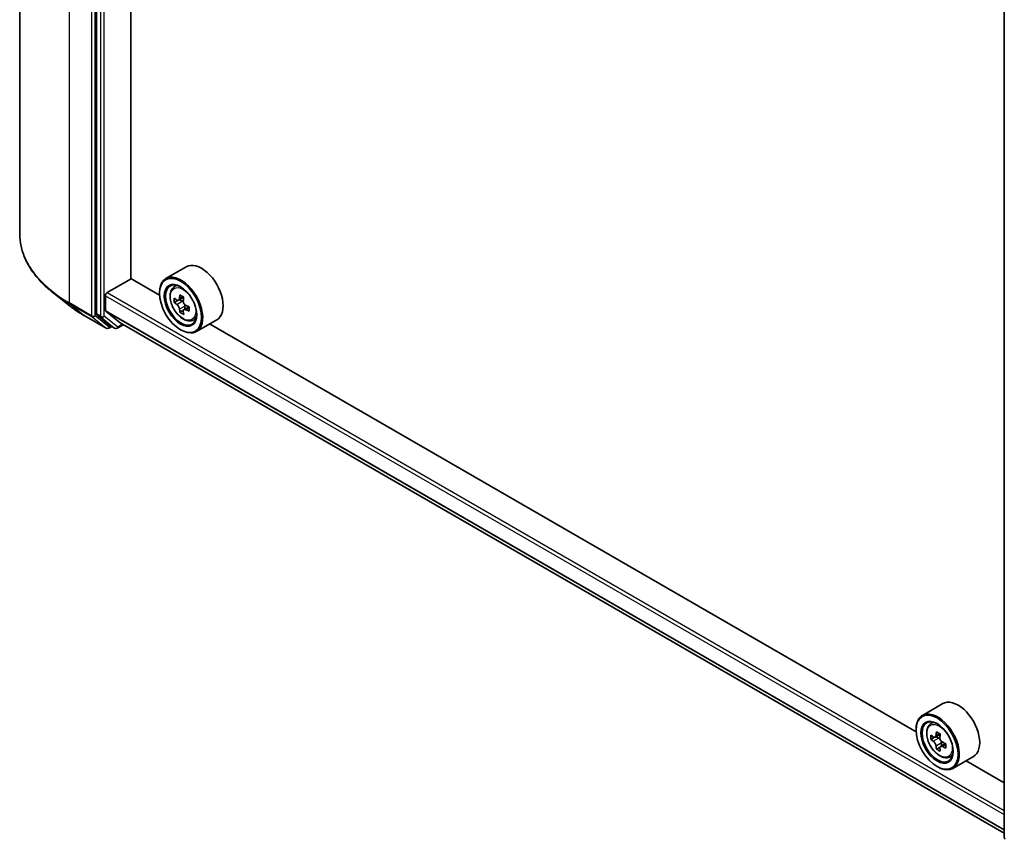
# Model space of a CAD drawing. Units: millimetres. Extents: x 0 to 7294, y 0 to 1264.
# Drawn here: x 261 to 325, y 344 to 397 of the extents above; entities that cross this region are included whole.
import ezdxf

# ---------------------------------------------------------------- set-up
doc = ezdxf.new("R2010")
doc.units = ezdxf.units.MM
doc.header["$LTSCALE"] = 2.5
doc.layers.add('Visible (ISO)', color=7, linetype='Continuous', lineweight=35)
doc.layers.add('Visible Narrow (ISO)', color=7, linetype='Continuous', lineweight=25)

msp = doc.modelspace()

# ---------------------------------------------------------------- linework, layer by layer
at = {"layer": 'Visible (ISO)'}
for p, q in [((260.5804, 440.6725), (260.5804, 383.3895)), ((265.6025, 435.2605), (265.6025, 378.1417)), ((267.8613, 380.4485), (267.8613, 432.8293)), ((324.9899, 343.8942), (324.9899, 401.013)), ((271.4771, 381.2166), (270.1415, 380.4455)), ((266.3096, 379.5299), (267.8809, 380.4371)), ((269.7308, 379.3691), (267.8613, 380.4485)), ((263.7961, 378.7038), (262.7455, 379.5354)), ((269.7273, 379.4845), (269.7273, 379.5299)), ((270.6341, 379.8558), (270.8193, 380.0186)), ((266.1917, 378.3607), (266.1917, 379.3258)), ((270.9283, 379.0156), (270.6956, 378.8812)), ((271.3071, 379.2188), (270.9751, 379.0271)), ((271.0371, 379.0629), (271.2053, 378.9657)), ((267.1503, 377.5531), (266.21, 378.3131)), ((271.2965, 378.3777), (271.0639, 378.2434)), ((271.662, 378.6042), (271.3299, 378.4125)), ((271.3919, 378.6425), (271.3919, 378.4483)), ((264.7887, 378.0339), (266.2422, 377.1947)), ((265.6298, 378.0703), (266.5103, 377.3587)), ((267.1551, 377.5498), (324.9899, 344.1588)), ((271.8771, 377.7028), (272.1107, 377.7818)), ((273.4771, 377.7525), (272.1415, 376.9814)), ((266.6008, 377.3056), (266.4088, 377.1947)), ((266.7925, 377.1949), (266.5175, 377.3537)), ((266.9592, 377.1949), (267.3644, 377.4289)), ((271.1022, 377.1031), (271.1415, 377.0804)), ((319.2283, 350.7917), (273.004, 377.4793)), ((320.9746, 352.6392), (319.639, 351.8681)), ((320.1315, 351.2784), (320.3168, 351.4412)), ((319.2248, 350.9072), (319.2248, 350.9525)), ((320.4257, 350.4382), (320.1931, 350.3039)), ((320.8046, 350.6414), (320.4726, 350.4497)), ((320.5346, 350.4855), (320.7028, 350.3883)), ((320.794, 349.8003), (320.5614, 349.666)), ((321.1594, 350.0268), (320.8274, 349.8351)), ((320.8894, 350.0651), (320.8894, 349.8709)), ((321.3746, 349.1254), (321.6082, 349.2044)), ((322.9746, 349.1751), (321.639, 348.404)), ((320.5997, 348.5257), (320.639, 348.503)), ((324.9899, 347.4652), (322.5015, 348.9019))]:
    msp.add_line(p, q, dxfattribs=at)
for centre, start, end in [((266.3255, 377.3391), 240, 300), ((266.8758, 377.3393), 240, 300), ((325.1566, 343.8942), 180, 231.051724)]:
    msp.add_arc(centre, 0.1667, start, end, dxfattribs=at)
for centre, major_axis, start_param, end_param in [((272.4771, 379.4845), (1, -1.7321), 0, 3.1415927), ((271.1415, 378.7134), (1, -1.7321), 5.4977871, 10.2101761), ((271.1415, 378.7134), (0.7222, -1.2509), 2.375245, 7.049533), ((266.3096, 379.3938), (0.0833, 0.1443), 0.7853982, 2.3561945), ((273.5074, 380.6463), (-1.9901, -3.4469), 5.4541541, 5.5414202), ((273.9984, 380.5046), (-4.0365, 0), 0.6124987, 0.6768001), ((273.9984, 380.2211), (4.0365, 0), 3.7540914, 3.8183927), ((273.8756, 380.4337), (-2.0183, -3.4958), 5.3248877, 5.3891891), ((273.9984, 380.9299), (-3.9801, 0), 0.7417651, 0.8290312), ((271.2053, 378.7503), (0.1319, -0.2285), 1.7950624, 2.3561945), ((274.1212, 380.292), (2.0183, 3.4958), 2.1832951, 2.2475964), ((265.7203, 378.2097), (-0.0833, -0.1443), 5.4977871, 6.1925254), ((266.2703, 378.406), (-0.0556, -0.0962), 5.4977871, 6.1925254), ((273.8756, 380.4337), (-2.0183, -3.4958), 5.6063852, 5.6706866), ((273.9984, 379.7958), (3.9801, 0), 3.8833577, 3.9706239), ((274.1212, 380.292), (2.0183, 3.4958), 2.4647926, 2.5290939), ((271.2053, 378.7503), (0.1319, -0.2285), 0.7853982, 1.3465303), ((273.9984, 380.5046), (-4.0365, 0), 0.8939962, 0.9582976), ((273.9984, 380.2211), (4.0365, 0), 4.0355889, 4.0998903), ((274.4894, 380.0793), (1.9901, 3.4469), 2.3125614, 2.3998276), ((267.2106, 377.646), (-0.0556, -0.0962), 6.1925254, 6.2831853), ((266.6008, 377.498), (-0.0833, -0.1443), 6.1925254, 6.2831853), ((321.9746, 350.9072), (1, -1.7321), 0, 3.1415927), ((320.639, 350.136), (1, -1.7321), 5.4977871, 10.2101761), ((320.639, 350.136), (0.7222, -1.2509), 2.375245, 7.049533), ((323.0048, 352.069), (-1.9901, -3.4469), 5.4541541, 5.5414202), ((323.4959, 351.9272), (-4.0365, 0), 0.6124987, 0.6768001), ((323.3731, 351.8563), (-2.0183, -3.4958), 5.3248877, 5.3891891), ((323.4959, 352.3525), (-3.9801, 0), 0.7417651, 0.8290312), ((323.6186, 351.7146), (2.0183, 3.4958), 2.1832951, 2.2475964), ((323.4959, 351.6437), (4.0365, 0), 3.7540914, 3.8183927), ((323.3731, 351.8563), (-2.0183, -3.4958), 5.6063852, 5.6706866), ((320.7028, 350.1729), (0.1319, -0.2285), 1.7950624, 2.3561945), ((320.7028, 350.1729), (0.1319, -0.2285), 0.7853982, 1.3465303), ((323.4959, 351.9272), (-4.0365, 0), 0.8939962, 0.9582976), ((323.4959, 351.6437), (4.0365, 0), 4.0355889, 4.0998903), ((323.9869, 351.502), (1.9901, 3.4469), 2.3125614, 2.3998276), ((323.4959, 351.2184), (3.9801, 0), 3.8833577, 3.9706239), ((323.6186, 351.7146), (2.0183, 3.4958), 2.4647926, 2.5290939)]:
    msp.add_ellipse(centre, major_axis=major_axis, ratio=0.5773503, start_param=start_param, end_param=end_param, dxfattribs=at)
for centre, major_axis in [((271.1022, 378.6907), (-0.9722, 1.6839)), ((271.1022, 378.6907), (0.75, -1.299)), ((320.5997, 350.1133), (-0.9722, 1.6839)), ((320.5997, 350.1133), (0.75, -1.299))]:
    msp.add_ellipse(centre, major_axis=major_axis, ratio=0.5773503, dxfattribs=at)
for points, knots in [([(262.7455, 379.5354), (262.469, 379.7543), (262.2157, 379.9838), (261.7602, 380.4606), (261.5578, 380.708), (261.2076, 381.2171), (261.0597, 381.4788), (260.8216, 382.0126), (260.7313, 382.2847), (260.6107, 382.8344), (260.5804, 383.1119), (260.5804, 383.3895)], [1.72605724, 1.72605724, 1.72605724, 1.72605724, 1.85208469, 1.85208469, 1.97811214, 1.97811214, 2.10413959, 2.10413959, 2.23016704, 2.23016704, 2.35619449, 2.35619449, 2.35619449, 2.35619449]), ([(270.6341, 379.8558), (270.5744, 379.8034), (270.5269, 379.7365), (270.4542, 379.5753), (270.4319, 379.4787), (270.4164, 379.2644), (270.4253, 379.1455), (270.4737, 378.9017), (270.5134, 378.7767), (270.6187, 378.5336), (270.6841, 378.4154), (270.8343, 378.1965), (270.9191, 378.0958), (271.1011, 377.9214), (271.1983, 377.8477), (271.3971, 377.7363), (271.4989, 377.6985), (271.6941, 377.668), (271.7879, 377.6733), (271.8748, 377.702), (271.876, 377.7024), (271.8771, 377.7028)], [5.6127304, 5.6127304, 5.6127304, 5.6127304, 5.8912266, 5.8912266, 6.2030455, 6.2030455, 6.5366804, 6.5366804, 6.871022, 6.871022, 7.2031044, 7.2031044, 7.5349589, 7.5349589, 7.8687898, 7.8687898, 8.2035139, 8.2035139, 8.5202107, 8.5202107, 8.5244365, 8.5244365, 8.5244365, 8.5244365]), ([(270.8516, 379.045), (270.8724, 379.03), (270.8951, 379.0197), (270.9382, 379.0134), (270.9585, 379.0175), (270.9917, 379.0367), (271.0068, 379.0531), (271.0288, 379.0969), (271.0356, 379.1243), (271.0382, 379.1527)], [0, 0, 0, 0, 0.017936943, 0.017936943, 0.035873886, 0.035873886, 0.053810829, 0.053810829, 0.071747772, 0.071747772, 0.071747772, 0.071747772]), ([(271.2837, 379.011), (271.2812, 378.9825), (271.2836, 378.9498), (271.2997, 378.884), (271.3133, 378.851), (271.3466, 378.7934), (271.3683, 378.7651), (271.4172, 378.7183), (271.4444, 378.6998), (271.4703, 378.6878)], [0, 0, 0, 0, 0.017936943, 0.017936943, 0.035873886, 0.035873886, 0.053810829, 0.053810829, 0.071747772, 0.071747772, 0.071747772, 0.071747772]), ([(263.7961, 378.7038), (263.8563, 378.6561), (263.9177, 378.609), (264.043, 378.516), (264.1069, 378.4701), (264.2371, 378.3795), (264.3033, 378.3348), (264.4381, 378.2466), (264.5067, 378.2032), (264.646, 378.1176), (264.7168, 378.0754), (264.7887, 378.0339)], [4.55712806, 4.55712806, 4.55712806, 4.55712806, 4.58818025, 4.58818025, 4.61923243, 4.61923243, 4.65028461, 4.65028461, 4.6813368, 4.6813368, 4.71238898, 4.71238898, 4.71238898, 4.71238898]), ([(271.0382, 378.4383), (271.0356, 378.4638), (271.0288, 378.494), (271.0068, 378.5564), (270.9917, 378.5886), (270.9585, 378.6461), (270.9382, 378.6753), (270.8951, 378.7255), (270.8724, 378.7465), (270.8516, 378.7615)], [-0.288000969, -0.288000969, -0.288000969, -0.288000969, -0.270064026, -0.270064026, -0.252127083, -0.252127083, -0.234190141, -0.234190141, -0.216253198, -0.216253198, -0.216253198, -0.216253198]), ([(271.4703, 378.4043), (271.4444, 378.4163), (271.4172, 378.424), (271.3683, 378.4269), (271.3466, 378.4221), (271.3133, 378.4029), (271.2997, 378.3873), (271.2836, 378.3469), (271.2812, 378.322), (271.2837, 378.2965)], [-0.288000969, -0.288000969, -0.288000969, -0.288000969, -0.270064026, -0.270064026, -0.252127083, -0.252127083, -0.234190141, -0.234190141, -0.216253198, -0.216253198, -0.216253198, -0.216253198]), ([(320.1315, 351.2784), (320.0719, 351.226), (320.0244, 351.1591), (319.9517, 350.998), (319.9294, 350.9013), (319.9139, 350.687), (319.9228, 350.5681), (319.9712, 350.3243), (320.0109, 350.1993), (320.1161, 349.9562), (320.1815, 349.838), (320.3318, 349.6191), (320.4166, 349.5184), (320.5986, 349.344), (320.6957, 349.2704), (320.8946, 349.1589), (320.9964, 349.1211), (321.1915, 349.0906), (321.2854, 349.0959), (321.3723, 349.1246), (321.3734, 349.125), (321.3746, 349.1254)], [5.6127304, 5.6127304, 5.6127304, 5.6127304, 5.8912266, 5.8912266, 6.2030455, 6.2030455, 6.5366804, 6.5366804, 6.871022, 6.871022, 7.2031044, 7.2031044, 7.5349589, 7.5349589, 7.8687898, 7.8687898, 8.2035139, 8.2035139, 8.5202107, 8.5202107, 8.5244365, 8.5244365, 8.5244365, 8.5244365]), ([(320.3491, 350.4676), (320.3699, 350.4527), (320.3926, 350.4423), (320.4357, 350.4361), (320.456, 350.4401), (320.4892, 350.4593), (320.5043, 350.4757), (320.5263, 350.5195), (320.5331, 350.5469), (320.5357, 350.5753)], [0, 0, 0, 0, 0.017936943, 0.017936943, 0.035873886, 0.035873886, 0.053810829, 0.053810829, 0.071747772, 0.071747772, 0.071747772, 0.071747772]), ([(320.7812, 350.4336), (320.7786, 350.4052), (320.7811, 350.3724), (320.7972, 350.3066), (320.8108, 350.2736), (320.844, 350.2161), (320.8658, 350.1877), (320.9147, 350.1409), (320.9419, 350.1224), (320.9678, 350.1104)], [0, 0, 0, 0, 0.017936943, 0.017936943, 0.035873886, 0.035873886, 0.053810829, 0.053810829, 0.071747772, 0.071747772, 0.071747772, 0.071747772]), ([(320.5357, 349.8609), (320.5331, 349.8864), (320.5263, 349.9166), (320.5043, 349.979), (320.4892, 350.0112), (320.456, 350.0687), (320.4357, 350.0979), (320.3926, 350.1481), (320.3699, 350.1692), (320.3491, 350.1841)], [-0.288000969, -0.288000969, -0.288000969, -0.288000969, -0.270064026, -0.270064026, -0.252127083, -0.252127083, -0.234190141, -0.234190141, -0.216253198, -0.216253198, -0.216253198, -0.216253198]), ([(320.9678, 349.8269), (320.9419, 349.8389), (320.9147, 349.8467), (320.8658, 349.8496), (320.844, 349.8447), (320.8108, 349.8255), (320.7972, 349.81), (320.7811, 349.7695), (320.7786, 349.7447), (320.7812, 349.7192)], [-0.288000969, -0.288000969, -0.288000969, -0.288000969, -0.270064026, -0.270064026, -0.252127083, -0.252127083, -0.234190141, -0.234190141, -0.216253198, -0.216253198, -0.216253198, -0.216253198])]:
    msp.add_open_spline(points, degree=3, knots=knots, dxfattribs=at)
at = {"layer": 'Visible Narrow (ISO)'}
for p, q in [((263.8347, 378.8534), (263.8347, 436.1364)), ((265.2882, 435.2972), (265.2882, 378.0142)), ((265.5239, 378.0142), (265.5239, 435.2972)), ((265.8775, 435.1017), (265.8775, 377.9829)), ((266.1132, 377.9829), (266.1132, 435.1017)), ((266.3096, 379.5299), (324.9899, 345.6508)), ((265.2882, 378.0142), (263.8347, 378.8534)), ((263.862, 378.782), (265.3155, 377.9429)), ((264.7815, 378.0389), (263.862, 378.782)), ((266.1917, 379.3258), (324.9899, 345.3786)), ((270.8516, 378.7615), (271.2053, 378.9657)), ((271.0382, 379.1527), (271.2436, 379.2713)), ((265.8775, 377.9829), (265.6025, 378.1417)), ((266.1917, 378.3607), (324.9899, 344.4135)), ((266.21, 378.3131), (324.9899, 344.3765)), ((271.3919, 378.6425), (271.0382, 378.4383)), ((271.6757, 378.5228), (271.4703, 378.4043)), ((266.235, 377.1997), (264.7815, 378.0389)), ((265.3155, 377.9429), (266.235, 377.1997)), ((266.4434, 377.271), (265.5239, 378.0142)), ((265.6298, 378.0703), (265.9048, 377.9116)), ((265.9048, 377.9116), (266.7853, 377.1999)), ((266.9937, 377.2712), (266.1132, 377.9829)), ((267.1503, 377.5531), (324.9899, 344.1593)), ((266.552, 377.3338), (266.4434, 377.271)), ((266.7853, 377.1999), (266.5103, 377.3587)), ((267.3156, 377.4571), (266.9937, 377.2712)), ((320.5357, 350.5753), (320.741, 350.6939)), ((320.3491, 350.1841), (320.7028, 350.3883)), ((320.8894, 350.0651), (320.5357, 349.8609)), ((321.1732, 349.9455), (320.9678, 349.8269))]:
    msp.add_line(p, q, dxfattribs=at)
for centre, major_axis, ratio, start_param, end_param in [((271.6915, 383.3895), (-11.1111, 0), 0.5773503, 0, 0.7853982), ((271.6915, 383.3024), (11.0725, 0), 0.5773503, 3.7717299, 3.9269908), ((271.3273, 378.8207), (-0.6257, 1.0837), 0.5773503, 5.8594015, 6.3981286), ((263.9526, 378.9214), (-0.0833, -0.1443), 0.5773503, 5.4977871, 6.1925254), ((271.6915, 382.0284), (-9.7722, 0), 0.5773503, 0.6301372, 0.7853982), ((264.872, 378.1783), (-0.0833, -0.1443), 0.5773503, 6.1925254, 6.2831853), ((265.4061, 378.0823), (0.1667, 0), 0.5773503, 3.9269908, 5.4977871), ((265.4061, 378.0823), (-0.0833, -0.1443), 0.5773503, 5.4977871, 6.1925254), ((265.4061, 378.0823), (-0.1048, -0.1296), 0.8131434, 0.127344, 1.6981404), ((265.9953, 378.051), (0.1667, 0), 0.5773503, 3.9269908, 5.4977871), ((265.9953, 378.051), (-0.0833, -0.1443), 0.5773503, 5.4977871, 6.1925254), ((265.9953, 378.051), (-0.1048, -0.1296), 0.8131434, 0.127344, 1.6981404), ((271.3273, 378.8207), (0.6257, -1.0837), 0.5773503, 6.168242, 6.7069691), ((266.3255, 377.3391), (-0.1048, -0.1296), 0.8131434, 0.127344, 1.6981404), ((266.3255, 377.3391), (-0.0833, -0.1443), 0.5773503, 6.1925254, 6.2831853), ((266.3255, 377.3391), (0.0833, -0.1443), 0.5773503, 0, 0.7853982), ((266.8758, 377.3393), (-0.1048, -0.1296), 0.8131434, 0.127344, 1.6981404), ((266.8758, 377.3393), (-0.0833, -0.1443), 0.5773503, 6.1925254, 6.2831853), ((266.8758, 377.3393), (0.0833, -0.1443), 0.5773503, 0, 0.7853982), ((320.8248, 350.2433), (-0.6257, 1.0837), 0.5773503, 5.8594015, 6.3981286), ((320.8248, 350.2433), (0.6257, -1.0837), 0.5773503, 6.168242, 6.7069691), ((325.1566, 343.8942), (-0.1667, 0), 0.5773503, 0, 0.7853982)]:
    msp.add_ellipse(centre, major_axis=major_axis, ratio=ratio, start_param=start_param, end_param=end_param, dxfattribs=at)
for centre in [(271.2647, 378.7846), (320.7622, 350.2072)]:
    msp.add_ellipse(centre, major_axis=(-0.587, 1.0166), ratio=0.5773503, dxfattribs=at)

doc.saveas('drawing.dxf')
